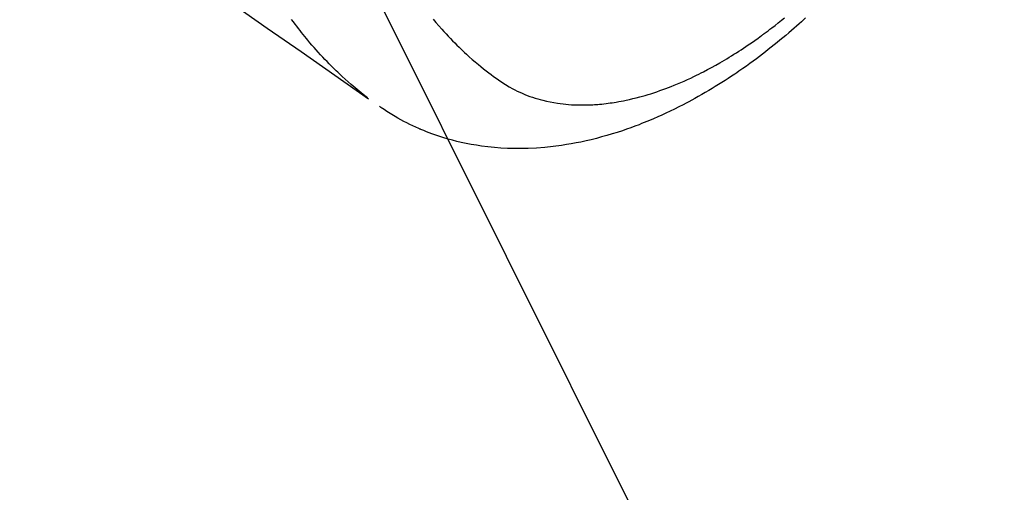
# Model space of a CAD drawing. Extents: x 0 to 26473, y -11026 to -2156.
# Drawn here: x 17207 to 17255, y -3922 to -3899 of the extents above; entities that cross this region are included whole.
import ezdxf

# ---------------------------------------------------------------- set-up
doc = ezdxf.new("R2010")
doc.units = 0
doc.header["$LTSCALE"] = 50
doc.header["$MEASUREMENT"] = 0
doc.linetypes.add('HIDDEN', pattern=[0.375, 0.25, -0.125])
doc.layers.get('0').update_dxf_attribs({"linetype": 'CONTINUOUS'})
doc.layers.add('150-機器', color=8, linetype='CONTINUOUS')
doc.layers.add('160-文字', color=254, linetype='CONTINUOUS')
doc.styles.add('KH001', font='txt')
doc.dimstyles.new('KH1xx030', dxfattribs={"dimscale": 30, "dimtxt": 2, "dimasz": 0.6, "dimexe": 0.3, "dimexo": 1.2, "dimgap": 0.5, "dimtad": 3, "dimdec": 1, "dimdsep": 46, "dimlunit": 6, "dimtxsty": 'KH001', "dimblk": 'DOT', "dimcen": 1, "dimdle": 1, "dimclrd": 256, "dimclre": 256, "dimclrt": 256, "dimadec": 0, "dimazin": 0, "dimtfac": 1, "dimtdec": 1, "dimtix": 1, "dimtmove": 2, "dimatfit": 3, "dimldrblk": 'CLOSEDBLANK', "dimfxl": 1, "dimtolj": 1, "dimtzin": 0, "dimlwd": -1, "dimlwe": -1, "dimarcsym": 0})

# ---------------------------------------------------------------- blocks, each defined once
blk = doc.blocks.new('F402_H')
at = {"layer": '150-機器', "color": 13, "linetype": 'HIDDEN'}
for points in [[(203.181, -170.273), (204.816, -171.416), (206.451, -172.56), (208.085, -173.705), (209.719, -174.851)], [(209.665, -174.794), (209.467, -174.636), (209.269, -174.477), (209.073, -174.316), (208.879, -174.152), (208.731, -174.023), (208.586, -173.892), (208.441, -173.76), (208.299, -173.626), (208.229, -173.559), (208.159, -173.492), (208.09, -173.425), (208.021, -173.357), (207.917, -173.254), (207.814, -173.15), (207.712, -173.045), (207.611, -172.939), (207.502, -172.824), (207.395, -172.707), (207.288, -172.59), (207.183, -172.472), (207.082, -172.358), (206.982, -172.242), (206.883, -172.126), (206.785, -172.009), (206.708, -171.916), (206.632, -171.822), (206.556, -171.728), (206.481, -171.634), (206.401, -171.532), (206.321, -171.43), (206.243, -171.327), (206.165, -171.224), (206.08, -171.11), (205.996, -170.996)], [(212.849, -170.98), (212.989, -171.146), (213.13, -171.31), (213.273, -171.472), (213.376, -171.585), (213.479, -171.698), (213.584, -171.809), (213.689, -171.919), (213.795, -172.028), (213.901, -172.136), (214.008, -172.242), (214.116, -172.348), (214.202, -172.431), (214.289, -172.514), (214.377, -172.596), (214.465, -172.677), (214.608, -172.806), (214.753, -172.934), (214.899, -173.06), (215.047, -173.184), (215.172, -173.286), (215.298, -173.388), (215.424, -173.488), (215.552, -173.587), (215.668, -173.675), (215.785, -173.762), (215.904, -173.848), (216.023, -173.932), (216.19, -174.046), (216.361, -174.155), (216.534, -174.259), (216.711, -174.358), (216.823, -174.416), (216.936, -174.472), (217.051, -174.526), (217.166, -174.577), (217.293, -174.63), (217.42, -174.68), (217.548, -174.727), (217.678, -174.772), (217.801, -174.812), (217.925, -174.85), (218.05, -174.885), (218.175, -174.918), (218.35, -174.96), (218.526, -174.997), (218.703, -175.03), (218.88, -175.059), (219.015, -175.078), (219.15, -175.094), (219.285, -175.108), (219.42, -175.12), (219.569, -175.131), (219.719, -175.139), (219.868, -175.144), (220.017, -175.146), (220.161, -175.146), (220.304, -175.144), (220.447, -175.139), (220.591, -175.132), (220.674, -175.128), (220.757, -175.122), (220.84, -175.116), (220.924, -175.109), (221.029, -175.099), (221.135, -175.088), (221.241, -175.076), (221.346, -175.062), (221.442, -175.049), (221.539, -175.035), (221.635, -175.02), (221.731, -175.004), (221.851, -174.984), (221.97, -174.961), (222.089, -174.938), (222.208, -174.914), (222.374, -174.877), (222.54, -174.839), (222.704, -174.798), (222.869, -174.755), (223.003, -174.718), (223.137, -174.679), (223.271, -174.64), (223.405, -174.598), (223.552, -174.551), (223.699, -174.502), (223.845, -174.452), (223.99, -174.4), (224.128, -174.349), (224.264, -174.298), (224.401, -174.245), (224.536, -174.19), (224.617, -174.157), (224.697, -174.124), (224.777, -174.091), (224.857, -174.056), (225.018, -173.986), (225.179, -173.913), (225.339, -173.839), (225.499, -173.763), (225.615, -173.707), (225.73, -173.65), (225.846, -173.593), (225.96, -173.534), (226.158, -173.43), (226.355, -173.325), (226.551, -173.216), (226.746, -173.106), (226.862, -173.039), (226.978, -172.971), (227.093, -172.902), (227.208, -172.832), (227.324, -172.761), (227.439, -172.689), (227.554, -172.616), (227.669, -172.542), (227.785, -172.467), (227.9, -172.391), (228.015, -172.314), (228.13, -172.237), (228.292, -172.126), (228.453, -172.014), (228.613, -171.9), (228.772, -171.784), (228.806, -171.759), (228.84, -171.734), (228.875, -171.708), (228.909, -171.683), (229, -171.614), (229.091, -171.546), (229.182, -171.477), (229.273, -171.408), (229.429, -171.287), (229.584, -171.165), (229.738, -171.041), (229.891, -170.917)], [(230.913, -170.927), (230.715, -171.107), (230.594, -171.215), (230.474, -171.322), (230.352, -171.428), (230.23, -171.534), (230.091, -171.654), (229.951, -171.772), (229.81, -171.89), (229.669, -172.007), (229.528, -172.122), (229.386, -172.237), (229.244, -172.35), (229.101, -172.463), (228.959, -172.574), (228.816, -172.684), (228.672, -172.793), (228.528, -172.902), (228.366, -173.021), (228.203, -173.14), (228.039, -173.257), (227.875, -173.373), (227.774, -173.443), (227.674, -173.513), (227.573, -173.582), (227.472, -173.65), (227.316, -173.754), (227.16, -173.857), (227.003, -173.959), (226.845, -174.06), (226.688, -174.159), (226.531, -174.256), (226.373, -174.353), (226.214, -174.448), (226.046, -174.547), (225.878, -174.644), (225.709, -174.74), (225.539, -174.834), (225.398, -174.911), (225.257, -174.987), (225.115, -175.063), (224.973, -175.137), (224.766, -175.243), (224.558, -175.346), (224.349, -175.448), (224.139, -175.547), (223.94, -175.639), (223.739, -175.728), (223.538, -175.816), (223.336, -175.901), (223.212, -175.952), (223.088, -176.003), (222.963, -176.052), (222.838, -176.101), (222.637, -176.177), (222.435, -176.251), (222.233, -176.323), (222.029, -176.392), (221.779, -176.474), (221.528, -176.552), (221.276, -176.627), (221.023, -176.698), (220.773, -176.765), (220.521, -176.828), (220.269, -176.886), (220.016, -176.941), (219.784, -176.988), (219.551, -177.03), (219.318, -177.07), (219.084, -177.106), (218.678, -177.159), (218.272, -177.202), (217.864, -177.234), (217.455, -177.254), (217.205, -177.26), (216.954, -177.262), (216.704, -177.258), (216.453, -177.251), (216.137, -177.234), (215.822, -177.21), (215.508, -177.179), (215.195, -177.139), (214.949, -177.102), (214.705, -177.06), (214.461, -177.013), (214.219, -176.961), (214.006, -176.911), (213.794, -176.857), (213.583, -176.799), (213.373, -176.738), (213.228, -176.692), (213.083, -176.645), (212.94, -176.596), (212.797, -176.545), (212.663, -176.495), (212.53, -176.443), (212.398, -176.39), (212.266, -176.335), (212.24, -176.324), (212.214, -176.313), (212.189, -176.302), (212.163, -176.291), (212.015, -176.225), (211.868, -176.158), (211.722, -176.088), (211.577, -176.017), (211.434, -175.944), (211.291, -175.869), (211.15, -175.791), (211.01, -175.71), (210.929, -175.662), (210.848, -175.612), (210.767, -175.562), (210.687, -175.511), (210.616, -175.464), (210.545, -175.417), (210.475, -175.369), (210.405, -175.32), (210.366, -175.293), (210.327, -175.265), (210.289, -175.238), (210.25, -175.21)]]:
    blk.add_lwpolyline(points, dxfattribs=at)
blk = doc.blocks.new('_ClosedBlank')
at = {"color": 0, "linetype": 'ByBlock', "lineweight": -2}
for p, q in [((-1, 0.1667), (0, 0)), ((-1, 0.1667), (-1, -0.1667)), ((0, 0), (-1, -0.1667))]:
    blk.add_line(p, q, dxfattribs=at)
blk = doc.blocks.new('_Dot')
at = {"color": 0, "linetype": 'ByBlock', "lineweight": -2}
blk.add_line((-0.5, 0), (-1, 0), dxfattribs=at)
at = {"color": 0, "linetype": 'ByBlock', "const_width": 0.5}
blk.add_lwpolyline([(-0.25, 0, 1), (0.25, 0, 1)], format="xyb", close=True, dxfattribs=at)

msp = doc.modelspace()

# ---------------------------------------------------------------- block references
at = {"layer": '150-機器'}
msp.add_blockref('F402_H', (17014.332, -3728.223), dxfattribs=at)

# ---------------------------------------------------------------- leaders
at = {"layer": '160-文字', "annotation_type": 0, "has_hookline": 1, "hookline_direction": 0}
for points, text_width in [([(16308.268, -3707.404), (17411.338, -5265.789), (17429.338, -5265.789)], 1240.203), ([(16578.268, -3714.165), (17438, -5000.668), (17456, -5000.668)], 1630.051), ([(16894.332, -3721.052), (17653.446, -4758.948), (17671.446, -4758.948)], 963.959), ([(17248.297, -3728.433), (17981.673, -4280.337), (17999.673, -4280.337)], 735.838)]:
    msp.add_leader(points, dimstyle='KH1xx030', override={"dimgap": 0.5, "dimtad": 1}, dxfattribs=dict(at, text_width=text_width))
at = {"layer": '160-文字'}
msp.add_leader([(17138.023, -3724.668), (17653.446, -4758.948)], dimstyle='KH1xx030', override={"dimgap": 0.5, "dimtad": 1}, dxfattribs=at)

doc.saveas('drawing.dxf')
